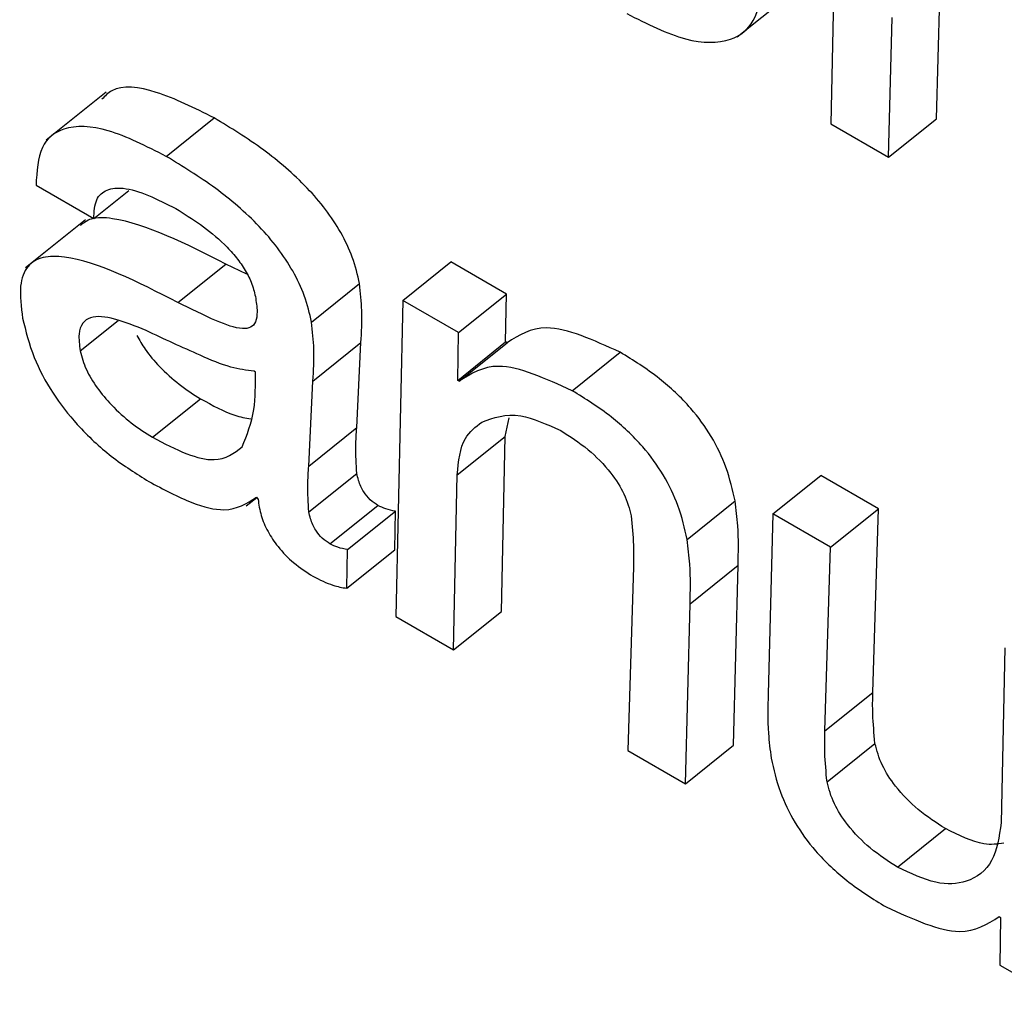
# Model space of a CAD drawing. Units: inches. Extents: x 0.1 to 10.8, y 0.2 to 8.4.
# Drawn here: x 9.5 to 9.5, y 5.8 to 5.8 of the extents above; entities that cross this region are included whole.
import ezdxf

# ---------------------------------------------------------------- set-up
doc = ezdxf.new("R2010")
doc.units = ezdxf.units.IN
doc.header["$MEASUREMENT"] = 0

msp = doc.modelspace()

# ---------------------------------------------------------------- linework, layer by layer
at = {"color": 7, "linetype": 'Continuous', "lineweight": 25}
for p, q in [((9.47574916, 5.8284297), (9.47571624, 5.82678172)), ((9.47626607, 5.82680863), (9.47628461, 5.82753643)), ((9.47522871, 5.82723498), (9.47554081, 5.82748521)), ((9.47601638, 5.82660845), (9.47603492, 5.82733625)), ((9.47194428, 5.82694715), (9.47163218, 5.82669693)), ((9.47225758, 5.82661263), (9.47250726, 5.82681282)), ((9.47601638, 5.82660845), (9.47626607, 5.82680863)), ((9.47571624, 5.82678172), (9.47601638, 5.82660845)), ((9.47157984, 5.82646229), (9.47187998, 5.82628902)), ((9.47187998, 5.82628902), (9.47206301, 5.82643577)), ((9.47183801, 5.82628348), (9.47152591, 5.82603326)), ((9.47231741, 5.82585251), (9.47256709, 5.82605269)), ((9.47267708, 5.82600062), (9.47256709, 5.82605269)), ((9.47348832, 5.82586339), (9.473738, 5.82606357)), ((9.47402745, 5.82589647), (9.473738, 5.82606357)), ((9.47301372, 5.82575047), (9.4732634, 5.82595065)), ((9.47377777, 5.82569629), (9.47402745, 5.82589647)), ((9.47402357, 5.82564729), (9.47402745, 5.82589647)), ((9.47348832, 5.82586339), (9.47345178, 5.8242175)), ((9.47377777, 5.82569629), (9.47348832, 5.82586339)), ((9.47377389, 5.82544711), (9.47377777, 5.82569629)), ((9.47302064, 5.82544339), (9.47327032, 5.82564357)), ((9.4732487, 5.82520142), (9.47327032, 5.82564357)), ((9.47377389, 5.82544711), (9.47402357, 5.82564729)), ((9.47378096, 5.82544303), (9.47403065, 5.82564321)), ((9.47403065, 5.82564321), (9.47402357, 5.82564729)), ((9.47436996, 5.82539318), (9.47461964, 5.82559336)), ((9.4727221, 5.82549003), (9.47271502, 5.82549411)), ((9.47299902, 5.82500124), (9.47302064, 5.82544339)), ((9.47378096, 5.82544303), (9.47377389, 5.82544711)), ((9.47218667, 5.82515104), (9.47243635, 5.82535122)), ((9.47402075, 5.82515554), (9.47404261, 5.8252522)), ((9.47299902, 5.82500124), (9.4732487, 5.82520142)), ((9.47377107, 5.82495536), (9.47402075, 5.82515554)), ((9.47400143, 5.82424451), (9.47402075, 5.82515554)), ((9.47299952, 5.82476245), (9.4732492, 5.82496263)), ((9.47375175, 5.82404433), (9.47377107, 5.82495536)), ((9.47541372, 5.82475188), (9.4756634, 5.82495206)), ((9.47596337, 5.82477889), (9.4756634, 5.82495206)), ((9.47267303, 5.82479342), (9.47272803, 5.82483752)), ((9.47272675, 5.82483926), (9.47273521, 5.82482776)), ((9.47496789, 5.8246192), (9.47521757, 5.82481939)), ((9.47310943, 5.82459566), (9.47335911, 5.82479584)), ((9.47319991, 5.82456611), (9.47344959, 5.82476629)), ((9.47344616, 5.82456506), (9.47344959, 5.82476629)), ((9.47571369, 5.82457871), (9.47596337, 5.82477889)), ((9.4759338, 5.82382211), (9.47596337, 5.82477889)), ((9.47541372, 5.82475188), (9.47538993, 5.82381444)), ((9.47571369, 5.82457871), (9.47541372, 5.82475188)), ((9.47319648, 5.82436487), (9.47319991, 5.82456611)), ((9.47319648, 5.82436487), (9.47344616, 5.82456506)), ((9.47568412, 5.82362193), (9.47571369, 5.82457871)), ((9.47468881, 5.82447722), (9.47465924, 5.82352044)), ((9.474983, 5.82428471), (9.47523268, 5.82448489)), ((9.47520907, 5.82354735), (9.47523268, 5.82448489)), ((9.47375175, 5.82404433), (9.47400143, 5.82424451)), ((9.47495939, 5.82334717), (9.474983, 5.82428471)), ((9.47345178, 5.8242175), (9.47375175, 5.82404433)), ((9.47662118, 5.82405482), (9.47660204, 5.82314369)), ((9.47568412, 5.82362193), (9.4759338, 5.82382211)), ((9.47495939, 5.82334717), (9.47520907, 5.82354735)), ((9.4756957, 5.82335752), (9.47594538, 5.8235577)), ((9.47465924, 5.82352044), (9.47495939, 5.82334717)), ((9.47606195, 5.82291389), (9.47631163, 5.82311407)), ((9.47659214, 5.82265602), (9.47659921, 5.82265194)), ((9.47659921, 5.82265194), (9.47659516, 5.82240286)), ((9.47659516, 5.82240286), (9.47688478, 5.82223566))]:
    msp.add_line(p, q, dxfattribs=at)
at = {"color": 8, "linetype": 'Continuous', "lineweight": 25}
msp.add_line((9.47180972, 5.82560085), (9.47200735, 5.8257593), dxfattribs=at)
at = {"color": 7, "linetype": 'Continuous', "lineweight": 25}
for points, knots in [([(9.47465331, 5.82735658), (9.47475887, 5.82730354), (9.47496351, 5.82720073), (9.47519218, 5.82720097), (9.47533059, 5.82730745), (9.47535148, 5.82743972), (9.47536233, 5.8275084)], [0, 0, 0, 0, 0.2870863, 0.5565272, 0.7697318, 1, 1, 1, 1]), ([(9.47250726, 5.82681282), (9.47240495, 5.82686414), (9.47220746, 5.82696322), (9.47199826, 5.82698946), (9.47193831, 5.82692715), (9.47192241, 5.82691063)], [0, 0, 0, 0, 0.44131049, 0.8518236, 1, 1, 1, 1]), ([(9.4732634, 5.82595065), (9.47325294, 5.82599559), (9.47323341, 5.82607951), (9.47317069, 5.82621402), (9.47308869, 5.8263384), (9.47295457, 5.82649353), (9.4727534, 5.82666309), (9.47259255, 5.82676093), (9.47250726, 5.82681282)], [0, 0, 0, 0, 0.13785672, 0.2574535, 0.36899445, 0.48113318, 0.72487137, 1, 1, 1, 1]), ([(9.47225758, 5.82661263), (9.47215393, 5.82666553), (9.47195387, 5.82676763), (9.4717257, 5.82677845), (9.47159193, 5.82667281), (9.47158399, 5.82653458), (9.47157984, 5.82646229)], [0, 0, 0, 0, 0.2898825, 0.5595352, 0.7696654, 1, 1, 1, 1]), ([(9.47301372, 5.82575047), (9.47300326, 5.82579541), (9.47298373, 5.82587933), (9.47292101, 5.82601384), (9.47283901, 5.82613822), (9.47270489, 5.82629335), (9.47250372, 5.82646291), (9.47234287, 5.82656075), (9.47225758, 5.82661263)], [0, 0, 0, 0, 0.13785672, 0.2574535, 0.36899445, 0.48113318, 0.72487137, 1, 1, 1, 1]), ([(9.47187998, 5.82628902), (9.47188207, 5.82632486), (9.47188607, 5.82639379), (9.47194553, 5.82644459), (9.47207507, 5.82645747), (9.47221087, 5.82638989), (9.47230813, 5.82634148)], [0, 0, 0, 0, 0.19209192, 0.36941034, 0.54837324, 1, 1, 1, 1]), ([(9.47256709, 5.82605269), (9.47236036, 5.82615723), (9.47210587, 5.82628591), (9.47187006, 5.82629823), (9.47182795, 5.82626637), (9.47181069, 5.82625331)], [0, 0, 0, 0, 0.7186599, 0.8846777, 1, 1, 1, 1]), ([(9.47230813, 5.82634148), (9.47239373, 5.82628766), (9.47249965, 5.82622107), (9.47261663, 5.82609503), (9.47266568, 5.82602745), (9.47270417, 5.82595337), (9.47271528, 5.82590791), (9.47272119, 5.82588374)], [0, 0, 0, 0, 0.5037663, 0.6234155, 0.7403664, 0.8619666, 1, 1, 1, 1]), ([(9.47231741, 5.82585251), (9.47210885, 5.82595939), (9.47185211, 5.82609096), (9.47161231, 5.82609465), (9.47152919, 5.82604674), (9.47148833, 5.82593796), (9.47150258, 5.82582919), (9.4715103, 5.82577023)], [0, 0, 0, 0, 0.5038198, 0.6202073, 0.7342279, 0.8559268, 1, 1, 1, 1]), ([(9.47327032, 5.82564357), (9.47327377, 5.82569777), (9.4732799, 5.82579404), (9.47326842, 5.82590302), (9.4732634, 5.82595065)], [0, 0, 0, 0, 0.5629362, 1, 1, 1, 1]), ([(9.47272119, 5.82588374), (9.47272545, 5.82585643), (9.47273316, 5.82580698), (9.47272574, 5.82575034), (9.47269892, 5.82571935), (9.47263318, 5.82571157), (9.47250056, 5.82576167), (9.47238479, 5.82581909), (9.47231741, 5.82585251)], [0, 0, 0, 0, 0.1311437, 0.2373854, 0.3313491, 0.4274757, 0.6667758, 1, 1, 1, 1]), ([(9.47215245, 5.82570608), (9.47209664, 5.82572927), (9.47199142, 5.82577298), (9.47187563, 5.82578606), (9.47181876, 5.82574802), (9.4717982, 5.82568899), (9.4718057, 5.82563161), (9.47180972, 5.82560085)], [0, 0, 0, 0, 0.3021466, 0.5696724, 0.7016872, 0.8401144, 1, 1, 1, 1]), ([(9.4715103, 5.82577023), (9.47152627, 5.82570362), (9.47155564, 5.8255811), (9.47165906, 5.82538351), (9.4718008, 5.82520139), (9.47197673, 5.82503968), (9.47210157, 5.82496142), (9.4721665, 5.82492072)], [0, 0, 0, 0, 0.2177858, 0.4005601, 0.5705544, 0.7766188, 1, 1, 1, 1]), ([(9.47302064, 5.82544339), (9.47302409, 5.82549758), (9.47303022, 5.82559386), (9.47301874, 5.82570284), (9.47301372, 5.82575047)], [0, 0, 0, 0, 0.5629362, 1, 1, 1, 1]), ([(9.47210493, 5.82568112), (9.47211827, 5.82565681), (9.47214944, 5.82559999), (9.47222793, 5.82551012), (9.47232734, 5.82542002), (9.47239929, 5.82537461), (9.47243635, 5.82535122)], [0, 0, 0, 0, 0.1725385, 0.4032466, 0.6925802, 1, 1, 1, 1]), ([(9.47271502, 5.82549411), (9.4726753, 5.82549938), (9.47258833, 5.82551092), (9.47239492, 5.82559335), (9.47224642, 5.82566239), (9.47215245, 5.82570608)], [0, 0, 0, 0, 0.2359213, 0.5164826, 1, 1, 1, 1]), ([(9.47461964, 5.82559336), (9.47448104, 5.82565649), (9.47423271, 5.82576959), (9.47409257, 5.82568194), (9.47403065, 5.82564321)], [0, 0, 0, 0, 0.5581189, 1, 1, 1, 1]), ([(9.47180972, 5.82560085), (9.47181816, 5.82556909), (9.47183439, 5.82550802), (9.47189576, 5.82540661), (9.4719775, 5.82531002), (9.47207788, 5.82521981), (9.47214968, 5.82517442), (9.47218667, 5.82515104)], [0, 0, 0, 0, 0.1891028, 0.3636105, 0.541045, 0.7635676, 1, 1, 1, 1]), ([(9.47521757, 5.82481939), (9.47520459, 5.82487664), (9.47518068, 5.82498212), (9.47510119, 5.82515206), (9.47497996, 5.82531891), (9.47481098, 5.82547526), (9.47468766, 5.82555138), (9.47461964, 5.82559336)], [0, 0, 0, 0, 0.2052867, 0.3782278, 0.5392074, 0.7458548, 1, 1, 1, 1]), ([(9.47265282, 5.82510122), (9.47267742, 5.8251623), (9.47272214, 5.82527331), (9.47272211, 5.82542279), (9.4727221, 5.82549003)], [0, 0, 0, 0, 0.5501582, 1, 1, 1, 1]), ([(9.47436996, 5.82539318), (9.47423136, 5.82545631), (9.47398303, 5.82556941), (9.47384289, 5.82548176), (9.47378096, 5.82544303)], [0, 0, 0, 0, 0.5581189, 1, 1, 1, 1]), ([(9.47496789, 5.8246192), (9.47495491, 5.82467646), (9.474931, 5.82478194), (9.47485151, 5.82495187), (9.47473028, 5.82511873), (9.4745613, 5.82527507), (9.47443797, 5.8253512), (9.47436996, 5.82539318)], [0, 0, 0, 0, 0.2052867, 0.3782278, 0.5392074, 0.7458548, 1, 1, 1, 1]), ([(9.47243635, 5.82535122), (9.47249772, 5.82531697), (9.47259131, 5.82526473), (9.47267064, 5.82525166), (9.47269795, 5.82524716)], [0, 0, 0, 0, 0.655682, 1, 1, 1, 1]), ([(9.47389946, 5.82522938), (9.47396116, 5.82525243), (9.47407087, 5.82529342), (9.47423789, 5.82521819), (9.47431098, 5.82518526)], [0, 0, 0, 0, 0.5623843, 1, 1, 1, 1]), ([(9.47377107, 5.82495536), (9.47377842, 5.82502548), (9.47379125, 5.82514787), (9.47386707, 5.82520499), (9.47389946, 5.82522938)], [0, 0, 0, 0, 0.5728936, 1, 1, 1, 1]), ([(9.4732492, 5.82496263), (9.47324622, 5.82501044), (9.47324102, 5.82509381), (9.47324641, 5.82516925), (9.4732487, 5.82520142)], [0, 0, 0, 0, 0.5735386, 1, 1, 1, 1]), ([(9.47431098, 5.82518526), (9.47435818, 5.82515523), (9.47444687, 5.82509879), (9.47456592, 5.82497872), (9.47464862, 5.82485022), (9.47466742, 5.82477928), (9.47467733, 5.82474188)], [0, 0, 0, 0, 0.3048884, 0.572875, 0.7748379, 1, 1, 1, 1]), ([(9.47218667, 5.82515104), (9.47224681, 5.82511921), (9.47236043, 5.82505908), (9.47253939, 5.82501472), (9.47261028, 5.82506878), (9.47265282, 5.82510122)], [0, 0, 0, 0, 0.3102016, 0.586099, 1, 1, 1, 1]), ([(9.47299952, 5.82476245), (9.47299654, 5.82481026), (9.47299134, 5.82489363), (9.47299673, 5.82496906), (9.47299902, 5.82500124)], [0, 0, 0, 0, 0.5735386, 1, 1, 1, 1]), ([(9.47335911, 5.82479584), (9.47334565, 5.82480461), (9.47331899, 5.82482199), (9.47328702, 5.82486162), (9.47326852, 5.82489693), (9.47325635, 5.82492936), (9.47325174, 5.82495084), (9.4732492, 5.82496263)], [0, 0, 0, 0, 0.2405168, 0.4764788, 0.6205247, 0.7918628, 1, 1, 1, 1]), ([(9.4721665, 5.82492072), (9.47224255, 5.82487996), (9.47238122, 5.82480564), (9.4725917, 5.82475185), (9.47267673, 5.82480688), (9.47272675, 5.82483926)], [0, 0, 0, 0, 0.33334831, 0.60781578, 1, 1, 1, 1]), ([(9.47273521, 5.82482776), (9.47273907, 5.82480034), (9.47274629, 5.824749), (9.47278275, 5.82466196), (9.47284122, 5.82457378), (9.47292537, 5.82448823), (9.47298745, 5.82444876), (9.47302104, 5.8244274)], [0, 0, 0, 0, 0.20366096, 0.38125547, 0.54808681, 0.7554078, 1, 1, 1, 1]), ([(9.47523268, 5.82448489), (9.47523468, 5.82455169), (9.47523784, 5.82465747), (9.47522303, 5.82477579), (9.47521757, 5.82481939)], [0, 0, 0, 0, 0.6315514, 1, 1, 1, 1]), ([(9.47310943, 5.82459566), (9.47309597, 5.82460443), (9.4730693, 5.82462181), (9.47303734, 5.82466144), (9.47301883, 5.82469674), (9.47300667, 5.82472917), (9.47300205, 5.82475066), (9.47299952, 5.82476245)], [0, 0, 0, 0, 0.2405168, 0.4764788, 0.6205247, 0.7918628, 1, 1, 1, 1]), ([(9.47344959, 5.82476629), (9.47343324, 5.82476942), (9.47340474, 5.82477487), (9.47337275, 5.82478957), (9.47335911, 5.82479584)], [0, 0, 0, 0, 0.5734711, 1, 1, 1, 1]), ([(9.47467733, 5.82474188), (9.47468214, 5.82469037), (9.47469068, 5.82459879), (9.47468938, 5.82451423), (9.47468881, 5.82447722)], [0, 0, 0, 0, 0.5624105, 1, 1, 1, 1]), ([(9.474983, 5.82428471), (9.474985, 5.82435151), (9.47498816, 5.82445729), (9.47497335, 5.82457561), (9.47496789, 5.8246192)], [0, 0, 0, 0, 0.6315514, 1, 1, 1, 1]), ([(9.47319991, 5.82456611), (9.47318356, 5.82456924), (9.47315506, 5.82457469), (9.47312307, 5.82458939), (9.47310943, 5.82459566)], [0, 0, 0, 0, 0.5734711, 1, 1, 1, 1]), ([(9.47302104, 5.8244274), (9.47305648, 5.82440957), (9.47311893, 5.82437813), (9.47317306, 5.82436888), (9.47319648, 5.82436487)], [0, 0, 0, 0, 0.56740261, 1, 1, 1, 1]), ([(9.47538993, 5.82381444), (9.47538795, 5.82374771), (9.4753848, 5.82364192), (9.47539958, 5.82352362), (9.47540504, 5.82347995)], [0, 0, 0, 0, 0.6308322, 1, 1, 1, 1]), ([(9.47594538, 5.8235577), (9.47594061, 5.8236091), (9.47593212, 5.82370054), (9.47593329, 5.82378508), (9.4759338, 5.82382211)], [0, 0, 0, 0, 0.5620336, 1, 1, 1, 1]), ([(9.4756957, 5.82335752), (9.47569093, 5.82340891), (9.47568244, 5.82350035), (9.4756836, 5.8235849), (9.47568412, 5.82362193)], [0, 0, 0, 0, 0.5620336, 1, 1, 1, 1]), ([(9.47631163, 5.82311407), (9.47626447, 5.82314409), (9.47617582, 5.8232005), (9.47605679, 5.82332063), (9.47597411, 5.82344923), (9.4759553, 5.82352025), (9.47594538, 5.8235577)], [0, 0, 0, 0, 0.30456917, 0.57243997, 0.77451263, 1, 1, 1, 1]), ([(9.47540504, 5.82347995), (9.47541802, 5.82342269), (9.47544193, 5.82331721), (9.47552143, 5.82314727), (9.47564269, 5.82298039), (9.47581173, 5.82282402), (9.4759351, 5.82274787), (9.47600315, 5.82270587)], [0, 0, 0, 0, 0.2052467, 0.3781578, 0.5391245, 0.7457909, 1, 1, 1, 1]), ([(9.47606195, 5.82291389), (9.47601479, 5.8229439), (9.47592614, 5.82300032), (9.47580711, 5.82312044), (9.47572443, 5.82324905), (9.47570562, 5.82332007), (9.4756957, 5.82335752)], [0, 0, 0, 0, 0.3045692, 0.57244, 0.7745126, 1, 1, 1, 1]), ([(9.47660204, 5.82314369), (9.47659141, 5.82307252), (9.47657007, 5.82292964), (9.47644116, 5.82283088), (9.47626822, 5.82281618), (9.47613113, 5.82288112), (9.47606195, 5.82291389)], [0, 0, 0, 0, 0.2786282, 0.559298, 0.7775998, 1, 1, 1, 1]), ([(9.47661544, 5.82303815), (9.47658234, 5.82303334), (9.47649826, 5.82302113), (9.47638208, 5.82307899), (9.47631163, 5.82311407)], [0, 0, 0, 0, 0.3936334, 1, 1, 1, 1]), ([(9.47600315, 5.82270587), (9.47614174, 5.82264274), (9.47639007, 5.82252964), (9.47653021, 5.82261729), (9.47659214, 5.82265602)], [0, 0, 0, 0, 0.5581189, 1, 1, 1, 1])]:
    msp.add_open_spline(points, degree=3, knots=knots, dxfattribs=at)

doc.saveas('drawing.dxf')
